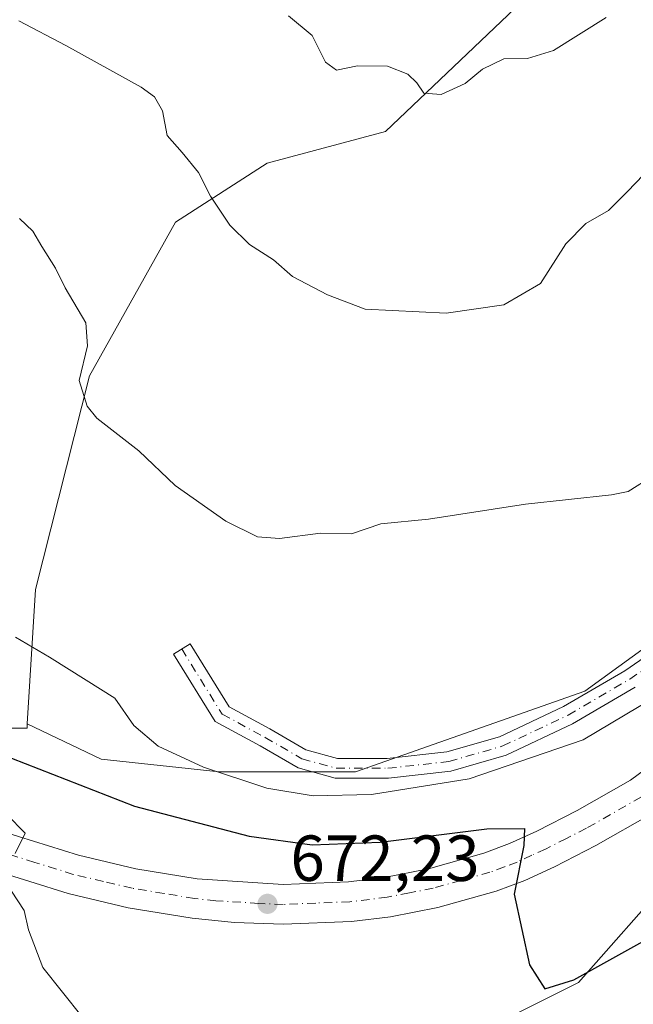
# Model space of a CAD drawing. Units: metres. Extents: x 618035 to 621497, y 4708614 to 4710986.
# Drawn here: x 620776 to 620870, y 4709492 to 4709643 of the extents above; entities that cross this region are included whole.
import ezdxf

# ---------------------------------------------------------------- set-up
doc = ezdxf.new("R2010")
doc.units = ezdxf.units.M
doc.header["$MEASUREMENT"] = 0
doc.linetypes.add('DGN Style 4', pattern=[2.6384748266838614, 1.318413404963828, -0.6592067024819142, 0.001648016756204785, -0.6592067024819142])
for name, color, linetype, lineweight in [('Camino Cxs', 7, 'Continuous', 0), ('Camino eje', 30, 'DGN Style 4', 13), ('Carretera de calzada única Cxs', 7, 'Continuous', 13), ('Carretera de calzada única eje', 7, 'DGN Style 4', 0), ('Cultivos herbáceos CxS', 92, 'Continuous', 0), ('Cultivos leñosos CxS', 92, 'Continuous', 0), ('Curva de nivel maestra', 30, 'Continuous', 30), ('Curva de nivel normal', 30, 'Continuous', 0), ('Matorral CxS', 135, 'Continuous', 0), ('Núcleo urbano CxS', 7, 'Continuous', 0), ('Punto de cota en terreno', 7, 'Continuous', 0), ('Rótulo de punto de cota en terreno', 7, 'Continuous', 0)]:
    doc.layers.add(name, color=color, linetype=linetype, lineweight=lineweight)
doc.styles.add('Style-Arial', font='txt')

# ---------------------------------------------------------------- blocks, each defined once
blk = doc.blocks.new('5PATER')
at = {"layer": 'Cultivos leñosos CxS', "linetype": 'Continuous', "lineweight": 0}
h = blk.add_hatch(color=51, dxfattribs=at)
edge = h.paths.add_edge_path()
edge.add_ellipse((0, 0), major_axis=(-0.1095731443231308, -0.1110710700762829), ratio=0.9994222409660322, start_angle=0, end_angle=360)

msp = doc.modelspace()

# ---------------------------------------------------------------- linework, layer by layer
at = {"layer": 'Camino Cxs', "color": 7, "linetype": 'Continuous', "lineweight": 0}
msp.add_polyline3d([(620870.6111000003, 4709540.485900001, 681.6564000000071), (620860.9830999998, 4709534.869700001, 681.4504000000015), (620850.7593, 4709530.026900001, 681.0126000000018), (620842.1863000002, 4709527.577500001, 681.1772999999957), (620832.5859000003, 4709526.4957, 681.0920999999944), (620824.3614999996, 4709526.4957, 681.4020000000019), (620818.6869000001, 4709528.056299999, 682.1008000000002), (620812.8503000002, 4709531.4495, 682.7796999999991), (620805.9040999999, 4709535.2005, 682.3940000000002), (620799.4757000003, 4709545.5953, 683.2786999999954), (620802.0273000002, 4709547.1733, 683.4021000000066), (620808.0343000004, 4709537.4597, 682.013300000006), (620814.3173000002, 4709534.0669, 682.2945999999939), (620819.8579000002, 4709530.8455, 681.9336999999941), (620824.7664999999, 4709529.4957, 681.7146999999968), (620832.4172999999, 4709529.4957, 681.4948000000004), (620841.6023000004, 4709530.5307, 681.3426000000036), (620849.6980999997, 4709532.843699999, 681.4425000000047), (620859.5827000003, 4709537.525900001, 681.7002999999969), (620869.0049000002, 4709543.022100001, 681.9697000000015), (620878.1303000003, 4709549.2795, 682.1059999999999)], dxfattribs=at)
msp.add_polyline3d([(620870.6111000003, 4709540.485900001, 681.6564000000071), (620860.9830999998, 4709534.869700001, 681.4504000000015), (620850.7593, 4709530.026900001, 681.0126000000018), (620842.1863000002, 4709527.577500001, 681.1772999999957), (620832.5859000003, 4709526.4957, 681.0920999999944), (620824.3614999996, 4709526.4957, 681.4020000000019), (620818.6869000001, 4709528.056299999, 682.1008000000002), (620812.8503000002, 4709531.4495, 682.7796999999991), (620805.9040999999, 4709535.2005, 682.3940000000002), (620799.4757000003, 4709545.5953, 683.2786999999954), (620802.0273000002, 4709547.1733, 683.4021000000066), (620808.0343000004, 4709537.4597, 682.013300000006), (620814.3173000002, 4709534.0669, 682.2945999999939), (620819.8579000002, 4709530.8455, 681.9336999999941), (620824.7664999999, 4709529.4957, 681.7146999999968), (620832.4172999999, 4709529.4957, 681.4948000000004), (620841.6023000004, 4709530.5307, 681.3426000000036), (620849.6980999997, 4709532.843699999, 681.4425000000047), (620859.5827000003, 4709537.525900001, 681.7002999999969), (620869.0049000002, 4709543.022100001, 681.9697000000015), (620878.1303000003, 4709549.2795, 682.1059999999999)], dxfattribs=at)
at = {"layer": 'Camino eje', "color": 30, "linetype": 'DGN Style 4', "lineweight": 13}
msp.add_polyline3d([(620800.7515000004, 4709546.384299999, 683.3222999999998), (620806.9693, 4709536.3301, 682.2188000000025), (620813.5839000001, 4709532.758099999, 682.3888000000006), (620819.2725000001, 4709529.4509, 682.0011999999988), (620824.5641000001, 4709527.9957, 681.6738999999943), (620832.5016999999, 4709527.9957, 681.4377999999997), (620841.8942999998, 4709529.054099999, 681.2599999999948), (620850.2287, 4709531.4353, 681.2550999999949), (620860.2829, 4709536.197699999, 681.5862000000052), (620869.8079000004, 4709541.754100001, 681.8466000000044), (620879.0683000004, 4709548.1041, 682.0236000000004), (620887.7997000003, 4709556.173900001, 682.0362000000023), (620894.8110999997, 4709562.259299999, 681.9695000000065), (620901.6902999999, 4709570.7259, 682.148199999996), (620905.5267000003, 4709576.679099999, 682.2565999999933), (620909.0987, 4709582.4999, 682.5356000000029), (620913.3318999996, 4709585.278100001, 682.9493999999977), (620919.5497000003, 4709586.3365, 682.9385000000038), (620925.9767000005, 4709586.7983, 683.1698000000034)], dxfattribs=at)
at = {"layer": 'Carretera de calzada única Cxs', "color": 7, "linetype": 'Continuous', "lineweight": 13}
for points in [[(620773.2801000001, 4709518.2301, 670.1300000000047), (620784.8501000004, 4709514.610099999, 670.9260000000068), (620793.6901000004, 4709512.520099999, 671.1438000000053), (620803.1401000004, 4709510.970100001, 671.8794000000053), (620816.3501000004, 4709510.090100001, 672.9425999999949), (620826.4200999998, 4709510.5001, 673.5758999999962), (620831.9200999998, 4709511.170100001, 673.7930999999953), (620838.7801000001, 4709512.5101, 674.0402999999933), (620847.2801000001, 4709514.9001, 674.9719000000041), (620851.2600999996, 4709516.390100001, 675.1701999999932), (620855.4801000003, 4709518.3201, 675.5668000000006), (620861.6700999998, 4709521.4801, 676.0589999999938), (620869.8901000004, 4709526.1601, 676.8794999999955), (620876.3701, 4709530.9301, 677.5111999999936), (620886.9600999998, 4709540.1501, 678.6753999999928), (620894.0701000001, 4709548.090100001, 679.6508999999933), (620918.8501000004, 4709578.360099999, 682.2624999999971)], [(620773.2801000001, 4709518.2301, 670.1300000000047), (620784.8501000004, 4709514.610099999, 670.9260000000068), (620793.6901000004, 4709512.520099999, 671.1438000000053), (620803.1401000004, 4709510.970100001, 671.8794000000053), (620816.3501000004, 4709510.090100001, 672.9425999999949), (620826.4200999998, 4709510.5001, 673.5758999999962), (620831.9200999998, 4709511.170100001, 673.7930999999953), (620838.7801000001, 4709512.5101, 674.0402999999933), (620847.2801000001, 4709514.9001, 674.9719000000041), (620851.2600999996, 4709516.390100001, 675.1701999999932), (620855.4801000003, 4709518.3201, 675.5668000000006), (620861.6700999998, 4709521.4801, 676.0589999999938), (620869.8901000004, 4709526.1601, 676.8794999999955), (620876.3701, 4709530.9301, 677.5111999999936)], [(620873.2500999998, 4709521.0101, 676.7948000000034), (620864.5701000001, 4709516.090100001, 676.0611999999965), (620858.1601, 4709512.800100001, 675.5338999999949), (620853.6201, 4709510.7301, 675.151199999993), (620849.1901000004, 4709509.0701, 674.8233000000037), (620840.1901000004, 4709506.540100001, 674.1622000000061), (620832.8901000004, 4709505.100099999, 673.6257999999943), (620826.9200999998, 4709504.390100001, 673.2508999999991), (620816.3501000004, 4709503.970100001, 672.6067999999941), (620808.8701, 4709504.2501, 672.1312000000034), (620802.3300999999, 4709504.890100001, 671.7087999999932), (620792.4801000003, 4709506.5101, 671.1150000000052), (620783.2301000003, 4709508.690099999, 670.5853000000062), (620771.3501000004, 4709512.4101, 669.9038)], [(620873.2500999998, 4709521.0101, 676.7948000000034), (620864.5701000001, 4709516.090100001, 676.0611999999965), (620858.1601, 4709512.800100001, 675.5338999999949), (620853.6201, 4709510.7301, 675.151199999993), (620849.1901000004, 4709509.0701, 674.8233000000037), (620840.1901000004, 4709506.540100001, 674.1622000000061), (620832.8901000004, 4709505.100099999, 673.6257999999943), (620826.9200999998, 4709504.390100001, 673.2508999999991), (620816.3501000004, 4709503.970100001, 672.6067999999941), (620808.8701, 4709504.2501, 672.1312000000034), (620802.3300999999, 4709504.890100001, 671.7087999999932), (620792.4801000003, 4709506.5101, 671.1150000000052), (620783.2301000003, 4709508.690099999, 670.5853000000062), (620771.3501000004, 4709512.4101, 669.9038)]]:
    msp.add_polyline3d(points, dxfattribs=at)
at = {"layer": 'Carretera de calzada única eje', "color": 7, "linetype": 'DGN Style 4', "lineweight": 0}
msp.add_polyline3d([(620871.5701000001, 4709523.5801, 676.6848999999929), (620863.1201, 4709518.770099999, 675.9413000000059), (620860.0301000001, 4709517.190099999, 675.6186000000016), (620856.8201000001, 4709515.5601, 675.3845000000001), (620854.7100999998, 4709514.590100001, 675.2495999999956), (620852.4401000004, 4709513.5601, 675.0602000000072), (620850.4600999998, 4709512.8201, 674.873900000006), (620848.2301000003, 4709511.9801, 674.6610999999976), (620843.7301000003, 4709510.720100001, 674.3478000000032), (620839.4801000003, 4709509.5101, 674.084600000002), (620835.8201000001, 4709508.8101, 673.8368999999948), (620832.4101, 4709508.140100001, 673.5718000000053), (620826.6700999998, 4709507.4301, 673.1162999999942), (620821.3901000004, 4709507.2301, 672.7710999999981), (620816.3501000004, 4709507.020099999, 672.4575999999943), (620812.6001000004, 4709507.170100001, 672.2036999999982), (620806.0100999996, 4709507.600099999, 671.8098000000027), (620802.7301000003, 4709507.9301, 671.6493999999948), (620798.0100999996, 4709508.710100001, 671.417100000006), (620793.0800999999, 4709509.5101, 671.1291000000056), (620788.6700999998, 4709510.5701, 670.8319999999949), (620784.0301000001, 4709511.6601, 670.559699999998), (620778.1001000004, 4709513.5101, 670.2834000000003), (620772.3201000001, 4709515.3201, 669.8867000000029)], dxfattribs=at)
at = {"layer": 'Cultivos herbáceos CxS', "color": 92, "linetype": 'Continuous', "lineweight": 0}
for points in [[(620992.2817000002, 4709788.699899999, 713.4575999999943), (620960.0586999999, 4709783.6479, 714.8349000000018), (620959.3592999997, 4709751.8057, 709.1162999999942), (620953.5862999996, 4709730.4805, 703.4214000000065), (620934.9003, 4709733.8477, 706.0286999999954), (620912.6142999995, 4709722.376499999, 704.5571999999956), (620894.8683000002, 4709712.308499999, 705.1052000000054), (620876.9946999997, 4709677.0559, 700.3929000000062), (620877.1127000004, 4709661.5549, 697.5724000000046), (620852.0755000003, 4709645.0779, 697.0639999999985), (620832.1372999996, 4709626.110900001, 694.4250000000029), (620813.9316999996, 4709621.2367, 692.287599999996), (620799.7955, 4709612.147700001, 687.9453999999969), (620786.5071, 4709588.477499999, 684.7823999999965), (620778.2197000004, 4709555.558300001, 680.2743999999948), (620776.9408999998, 4709534.8333, 678.1751999999979)], [(620776.9408999998, 4709534.8333, 678.1751999999979), (620788.3415000001, 4709529.380700001, 678.6428000000016), (620806.4914999995, 4709527.470100001, 680.8689000000013), (620827.5075000003, 4709527.470100001, 681.6346000000049), (620862.8525, 4709539.888900001, 681.9472999999998), (620890.5554999998, 4709559.9497, 682.1147000000057), (620902.9742999999, 4709581.9211, 682.8822999999975), (620912.5270999996, 4709595.295100001, 684.0353000000032), (620923.0352999996, 4709610.579500001, 684.4734000000026), (620925.9014999997, 4709630.640500001, 686.9756000000052), (620933.5437000003, 4709640.1931, 686.8089999999938), (620949.7834999999, 4709653.567100001, 689.5283999999956), (620960.8154999996, 4709652.188100001, 688.8521000000037), (620961.7389000002, 4709655.387499999, 690.3491000000067)], [(620949.7834999999, 4709653.567100001, 689.5283999999956), (620933.5437000003, 4709640.1931, 686.8089999999938), (620925.9014999997, 4709630.640500001, 686.9756000000052), (620923.0352999996, 4709610.579500001, 684.4734000000026), (620912.5270999996, 4709595.295100001, 684.0353000000032), (620902.9742999999, 4709581.9211, 682.8822999999975), (620890.5554999998, 4709559.9497, 682.1147000000057), (620862.8525, 4709539.888900001, 681.9472999999998), (620827.5075000003, 4709527.470100001, 681.6346000000049), (620806.4914999995, 4709527.470100001, 680.8689000000013), (620788.3415000001, 4709529.380700001, 678.6428000000016), (620776.9408999998, 4709534.8333, 678.1751999999979), (620778.2197000004, 4709555.558300001, 680.2743999999948), (620786.5071, 4709588.477499999, 684.7823999999965), (620799.7955, 4709612.147700001, 687.9453999999969), (620813.9316999996, 4709621.2367, 692.287599999996), (620832.1372999996, 4709626.110900001, 694.4250000000029), (620852.0755000003, 4709645.0779, 697.0639999999985)]]:
    msp.add_polyline3d(points, dxfattribs=at)
at = {"layer": 'Curva de nivel maestra', "color": 30, "linetype": 'Continuous', "lineweight": 30, "elevation": 675, "flags": 128}
msp.add_lwpolyline([(620772.3600000005, 4709530.380100001), (620793.4500000002, 4709522.1501), (620811.1399999997, 4709517.550100001), (620820.8600000005, 4709516.2301), (620831.3399999999, 4709516.600099999), (620847.7400000002, 4709518.690099999), (620853.54, 4709518.7401), (620853.4800000006, 4709516.100099999), (620851.9800000006, 4709508.620100001), (620854.3399999999, 4709497.7401), (620856.7100000001, 4709494.0101), (620861.1799999997, 4709495.4301), (620874.5899999999, 4709502.860099999)], dxfattribs=at)
at = {"layer": 'Curva de nivel normal', "color": 30, "linetype": 'Continuous', "lineweight": 0, "flags": 128}
for points, elevation in [([(620874.3200000003, 4709621.940099999), (620869.4400000004, 4709616.870100001), (620866.4800000006, 4709613.920100001), (620863.0199999996, 4709611.960100001), (620859.9100000003, 4709608.8101), (620856.0199999996, 4709602.6801), (620850.3899999997, 4709599.4301), (620841.4800000006, 4709598.130100001), (620828.9900000002, 4709598.7601), (620823.2000000002, 4709600.940099999), (620817.8200000003, 4709603.770099999), (620814.8899999997, 4709606.3301), (620811.1600000003, 4709608.710100001), (620808.1500000004, 4709611.700099999), (620805.1900000004, 4709616.140100001), (620803.3399999999, 4709619.770099999), (620800.8200000003, 4709622.870100001), (620798.5, 4709625.4801), (620797.7999999998, 4709629.3201), (620796.5499999998, 4709631.470100001), (620794.5099999999, 4709632.9301), (620782.8700000001, 4709639.370100001), (620775.6200000001, 4709643.140100001)], 690), ([(620817.2000000002, 4709643.940099999), (620820.8499999996, 4709640.9001), (620822.8799999999, 4709636.800100001), (620824.5999999996, 4709635.550100001), (620827.8300000001, 4709636.220100001), (620832.4400000004, 4709636.1801), (620835.5999999996, 4709634.960100001), (620836.9900000002, 4709633.610099999), (620838.0700000003, 4709632.030099999), (620840.7000000002, 4709631.790100001), (620844.4199999999, 4709633.530099999), (620847.0999999996, 4709635.720100001), (620850.3700000001, 4709637.3201), (620854.0099999999, 4709637.360099999), (620858.0499999998, 4709638.610099999), (620866.1399999997, 4709643.700099999)], 695), ([(620873.2699999996, 4709572.9901), (620869.5300000003, 4709570.670100001), (620866.9800000006, 4709570.140100001), (620853.7000000002, 4709568.6801), (620838.7699999996, 4709566.390100001), (620831.4400000004, 4709565.670100001), (620826.8799999999, 4709564.140100001), (620822.1399999997, 4709564.220100001), (620815.8099999996, 4709563.390100001), (620812.4100000003, 4709563.6501), (620807.54, 4709566.090100001), (620799.7400000002, 4709571.5601), (620794.1399999997, 4709576.9001), (620787.6500000004, 4709581.9301), (620786.1500000004, 4709583.790100001), (620784.9299999997, 4709587.7501), (620786.2199999997, 4709593.090100001), (620785.9800000006, 4709596.630100001), (620782.7599999999, 4709602.040100001), (620781.2800000003, 4709605.050100001), (620779.1600000003, 4709608.4001), (620777.8099999996, 4709610.7501), (620775.7599999999, 4709612.710100001)], 685), ([(620880.1399999997, 4709542.8101), (620862.5999999996, 4709532.360099999), (620845.04, 4709526.380100001), (620829.9800000006, 4709523.960100001), (620821.0199999996, 4709523.7401), (620813.8700000001, 4709524.920100001), (620804.0899999999, 4709528.1501), (620797.1200000001, 4709531.4001), (620793.3700000001, 4709534.590100001), (620790.4500000002, 4709538.800100001), (620786.0300000003, 4709541.5801), (620780.3700000001, 4709545.120100001), (620775.1100000005, 4709548.210100001)], 680), ([(620773.7800000003, 4709520.870100001), (620776.6100000005, 4709518.0001), (620775.0499999998, 4709514.870100001)], 669.9999999999999), ([(620774.5, 4709509.0701), (620776.4699999997, 4709506.0801), (620777.1399999997, 4709503.090100001), (620779.3600000005, 4709497.3101), (620785.4199999999, 4709489.720100001)], 669.9999999999999)]:
    msp.add_lwpolyline(points, dxfattribs=dict(at, elevation=elevation))
at = {"layer": 'Matorral CxS', "color": 135, "linetype": 'Continuous', "lineweight": 0}
for points in [[(620992.2817000002, 4709788.699899999, 713.4575999999943), (620960.0586999999, 4709783.6479, 714.8349000000018), (620959.3592999997, 4709751.8057, 709.1162999999942), (620953.5862999996, 4709730.4805, 703.4214000000065), (620934.9003, 4709733.8477, 706.0286999999954), (620912.6142999995, 4709722.376499999, 704.5571999999956), (620894.8683000002, 4709712.308499999, 705.1052000000054), (620876.9946999997, 4709677.0559, 700.3929000000062), (620877.1127000004, 4709661.5549, 697.5724000000046), (620852.0755000003, 4709645.0779, 697.0639999999985), (620832.1372999996, 4709626.110900001, 694.4250000000029), (620813.9316999996, 4709621.2367, 692.287599999996), (620799.7955, 4709612.147700001, 687.9453999999969), (620786.5071, 4709588.477499999, 684.7823999999965), (620778.2197000004, 4709555.558300001, 680.2743999999948), (620776.9408999998, 4709534.8333, 678.1751999999979)], [(620852.0755000003, 4709645.0779, 697.0639999999985), (620832.1372999996, 4709626.110900001, 694.4250000000029), (620813.9316999996, 4709621.2367, 692.287599999996), (620799.7955, 4709612.147700001, 687.9453999999969), (620786.5071, 4709588.477499999, 684.7823999999965), (620778.2197000004, 4709555.558300001, 680.2743999999948), (620776.9408999998, 4709534.8333, 678.1751999999979), (620776.8991, 4709534.157099999, 678.0512000000017), (620768.4720999999, 4709534.157099999, 675.7679000000062), (620757.9641000004, 4709534.157099999, 672.9392999999982), (620749.3667000001, 4709541.7993, 669.7281999999977), (620739.8142999997, 4709551.3521, 668.5801999999967), (620730.2616999998, 4709558.9943, 668.4094000000041), (620719.7537000002, 4709562.815300001, 667.8052000000025), (620707.3353000004, 4709562.815300001, 667.1334000000061), (620692.0509000003, 4709559.9495, 667.3628999999928), (620677.7219000002, 4709552.3073, 667.1150999999954), (620667.2137000002, 4709543.709899999, 666.136799999993), (620653.8399, 4709528.4253, 663.9109999999928), (620640.4659000002, 4709516.0067, 662.784599999999), (620620.4052999998, 4709511.2303, 661.9600000000064)], [(620998.5015000004, 4709614.400699999, 685.9872000000032), (620985.1684999998, 4709612.734099999, 683.8254000000015), (620985.1212999999, 4709612.856100001, 683.8959000000032), (620969.8435000004, 4709609.624299999, 684.6717999999964), (620958.3800999997, 4709601.026699999, 683.7394000000058), (620941.1851000005, 4709581.9211, 681.3402999999962), (620920.1687000003, 4709556.128500001, 679.5840999999928), (620914.1763000004, 4709543.598900001, 678.2575999999972), (620906.5157000005, 4709541.170299999, 679.3227000000043), (620890.6754999999, 4709525.322100001, 678.0108999999939), (620882.7046999997, 4709520.5439, 677.4020000000019), (620876.2259000001, 4709511.2305, 676.6603000000032), (620861.8964999998, 4709494.990700001, 675.1157999999997), (620838.9700999996, 4709483.5273, 673.1536000000051), (620813.1776999999, 4709478.7509, 671.4021999999968), (620790.2512999997, 4709481.616699999, 669.0322000000015), (620773.0565, 4709482.572100001, 665.0096999999951), (620741.5327000003, 4709482.572100001, 659.9426999999996), (620718.6063000001, 4709483.5273, 659.0286999999954), (620703.0056999996, 4709481.4923, 657.2256000000052)], [(620773.0565, 4709482.572100001, 665.0096999999951), (620790.2512999997, 4709481.616699999, 669.0322000000015), (620813.1776999999, 4709478.7509, 671.4021999999968), (620838.9700999996, 4709483.5273, 673.1536000000051), (620861.8964999998, 4709494.990700001, 675.1157999999997), (620876.2259000001, 4709511.2305, 676.6603000000032), (620882.7046999997, 4709520.5439, 677.4020000000019), (620890.6754999999, 4709525.322100001, 678.0108999999939), (620906.5157000005, 4709541.170299999, 679.3227000000043), (620914.1763000004, 4709543.598900001, 678.2575999999972), (620920.1687000003, 4709556.128500001, 679.5840999999928), (620941.1851000005, 4709581.9211, 681.3402999999962), (620958.3800999997, 4709601.026699999, 683.7394000000058), (620969.8435000004, 4709609.624299999, 684.6717999999964), (620985.1212999999, 4709612.856100001, 683.8959000000032), (620985.1684999998, 4709612.734099999, 683.8254000000015), (620998.5015000004, 4709614.400699999, 685.9872000000032)], [(620620.4052999998, 4709511.2303, 661.9600000000064), (620640.4659000002, 4709516.0067, 662.784599999999), (620653.8399, 4709528.4253, 663.9109999999928), (620667.2137000002, 4709543.709899999, 666.136799999993), (620677.7219000002, 4709552.3073, 667.1150999999954), (620692.0509000003, 4709559.9495, 667.3628999999928), (620707.3353000004, 4709562.815300001, 667.1334000000061), (620719.7537000002, 4709562.815300001, 667.8052000000025), (620730.2616999998, 4709558.9943, 668.4094000000041), (620739.8142999997, 4709551.3521, 668.5801999999967), (620749.3667000001, 4709541.7993, 669.7281999999977), (620757.9641000004, 4709534.157099999, 672.9392999999982), (620768.4720999999, 4709534.157099999, 675.7679000000062), (620776.8991, 4709534.157099999, 678.0512000000017), (620776.9408999998, 4709534.8333, 678.1751999999979)]]:
    msp.add_polyline3d(points, dxfattribs=at)
at = {"layer": 'Núcleo urbano CxS', "color": 7, "linetype": 'Continuous', "lineweight": 0}
for points in [[(620776.9408999998, 4709534.8333, 678.1751999999979), (620788.3415000001, 4709529.380700001, 678.6428000000016), (620806.4914999995, 4709527.470100001, 680.8689000000013), (620827.5075000003, 4709527.470100001, 681.6346000000049), (620862.8525, 4709539.888900001, 681.9472999999998), (620890.5554999998, 4709559.9497, 682.1147000000057), (620902.9742999999, 4709581.9211, 682.8822999999975), (620912.5270999996, 4709595.295100001, 684.0353000000032), (620923.0352999996, 4709610.579500001, 684.4734000000026), (620925.9014999997, 4709630.640500001, 686.9756000000052), (620933.5437000003, 4709640.1931, 686.8089999999938), (620949.7834999999, 4709653.567100001, 689.5283999999956), (620960.8154999996, 4709652.188100001, 688.8521000000037), (620961.7389000002, 4709655.387499999, 690.3491000000067)], [(620768.4720999999, 4709534.157099999, 675.7679000000062), (620776.8991, 4709534.157099999, 678.0512000000017), (620776.9408999998, 4709534.8333, 678.1751999999979), (620788.3415000001, 4709529.380700001, 678.6428000000016), (620806.4914999995, 4709527.470100001, 680.8689000000013), (620827.5075000003, 4709527.470100001, 681.6346000000049), (620862.8525, 4709539.888900001, 681.9472999999998), (620890.5554999998, 4709559.9497, 682.1147000000057), (620902.9742999999, 4709581.9211, 682.8822999999975), (620912.5270999996, 4709595.295100001, 684.0353000000032), (620923.0352999996, 4709610.579500001, 684.4734000000026), (620925.9014999997, 4709630.640500001, 686.9756000000052), (620933.5437000003, 4709640.1931, 686.8089999999938), (620949.7834999999, 4709653.567100001, 689.5283999999956)], [(620998.5015000004, 4709614.400699999, 685.9872000000032), (620985.1684999998, 4709612.734099999, 683.8254000000015), (620985.1212999999, 4709612.856100001, 683.8959000000032), (620969.8435000004, 4709609.624299999, 684.6717999999964), (620958.3800999997, 4709601.026699999, 683.7394000000058), (620941.1851000005, 4709581.9211, 681.3402999999962), (620920.1687000003, 4709556.128500001, 679.5840999999928), (620914.1763000004, 4709543.598900001, 678.2575999999972), (620906.5157000005, 4709541.170299999, 679.3227000000043), (620890.6754999999, 4709525.322100001, 678.0108999999939), (620882.7046999997, 4709520.5439, 677.4020000000019), (620876.2259000001, 4709511.2305, 676.6603000000032), (620861.8964999998, 4709494.990700001, 675.1157999999997), (620838.9700999996, 4709483.5273, 673.1536000000051), (620813.1776999999, 4709478.7509, 671.4021999999968), (620790.2512999997, 4709481.616699999, 669.0322000000015), (620773.0565, 4709482.572100001, 665.0096999999951), (620741.5327000003, 4709482.572100001, 659.9426999999996), (620718.6063000001, 4709483.5273, 659.0286999999954), (620703.0056999996, 4709481.4923, 657.2256000000052)], [(620998.5015000004, 4709614.400699999, 685.9872000000032), (620985.1684999998, 4709612.734099999, 683.8254000000015), (620985.1212999999, 4709612.856100001, 683.8959000000032), (620969.8435000004, 4709609.624299999, 684.6717999999964), (620958.3800999997, 4709601.026699999, 683.7394000000058), (620941.1851000005, 4709581.9211, 681.3402999999962), (620920.1687000003, 4709556.128500001, 679.5840999999928), (620914.1763000004, 4709543.598900001, 678.2575999999972), (620906.5157000005, 4709541.170299999, 679.3227000000043), (620890.6754999999, 4709525.322100001, 678.0108999999939), (620882.7046999997, 4709520.5439, 677.4020000000019), (620876.2259000001, 4709511.2305, 676.6603000000032), (620861.8964999998, 4709494.990700001, 675.1157999999997), (620838.9700999996, 4709483.5273, 673.1536000000051), (620813.1776999999, 4709478.7509, 671.4021999999968), (620790.2512999997, 4709481.616699999, 669.0322000000015), (620773.0565, 4709482.572100001, 665.0096999999951)], [(620620.4052999998, 4709511.2303, 661.9600000000064), (620640.4659000002, 4709516.0067, 662.784599999999), (620653.8399, 4709528.4253, 663.9109999999928), (620667.2137000002, 4709543.709899999, 666.136799999993), (620677.7219000002, 4709552.3073, 667.1150999999954), (620692.0509000003, 4709559.9495, 667.3628999999928), (620707.3353000004, 4709562.815300001, 667.1334000000061), (620719.7537000002, 4709562.815300001, 667.8052000000025), (620730.2616999998, 4709558.9943, 668.4094000000041), (620739.8142999997, 4709551.3521, 668.5801999999967), (620749.3667000001, 4709541.7993, 669.7281999999977), (620757.9641000004, 4709534.157099999, 672.9392999999982), (620768.4720999999, 4709534.157099999, 675.7679000000062), (620776.8991, 4709534.157099999, 678.0512000000017), (620776.9408999998, 4709534.8333, 678.1751999999979)]]:
    msp.add_polyline3d(points, dxfattribs=at)

# ---------------------------------------------------------------- block references
at = {"layer": 'Punto de cota en terreno', "color": 7, "linetype": 'Continuous', "lineweight": 0, "xscale": 10, "yscale": 10, "zscale": 10}
msp.add_blockref('5PATER', (620813.9600000001, 4709507.119999999, 672.2299999999959), dxfattribs=at)

# ---------------------------------------------------------------- texts
at = {"layer": 'Rótulo de punto de cota en terreno', "color": 7, "linetype": 'Continuous', "lineweight": 0, "style": 'Style-Arial'}
msp.add_text('672,23', height=7.000000000000002, dxfattribs=at).set_placement((620817.4878000002, 4709510.647800001))

doc.saveas('drawing.dxf')
